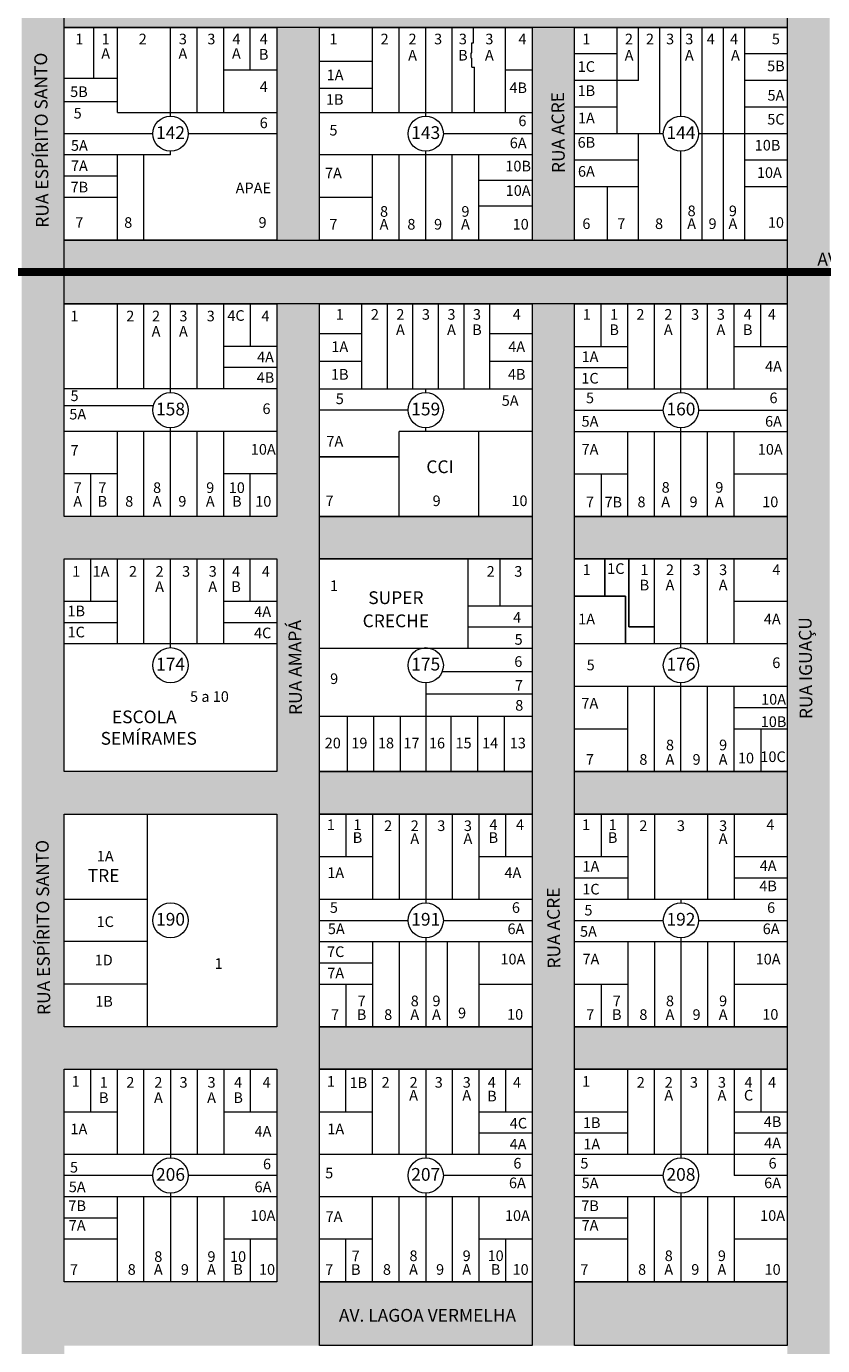
# Model space of a CAD drawing. Units: millimetres. Extents: x -5552 to 21035, y -19515 to -14753.
# Drawn here: x -1680 to -1306, y -18040 to -17420 of the extents above; entities that cross this region are included whole.
import ezdxf
from ezdxf.enums import TextEntityAlignment as Align
from ezdxf.lldxf.tags import DXFTag

# ---------------------------------------------------------------- set-up
doc = ezdxf.new("R2010")
doc.units = ezdxf.units.MM
doc.linetypes.add('CONTÍNUO', pattern=[0])
for name, color, linetype in [('001pena01cor007', 30, 'Continuous'), ('2', 2, 'Continuous'), ('3', 3, 'Continuous'), ('LOTES', 1, 'Continuous'), ('TEXTO LOTES', 2, 'CONTÍNUO'), ('TEXTO QUADRAS', 2, 'CONTÍNUO'), ('TEXTO RUAS', 2, 'Continuous'), ('VALOR_6', 106, 'Continuous')]:
    doc.layers.add(name, color=color, linetype=linetype)
doc.styles.get("Standard").update_dxf_attribs({"font": 'arial.ttf'})
tags = doc.linetypes.add('Tracejado', pattern=[25, 15, -10]).pattern_tags.tags
tags[6:7] = [DXFTag(74, 4), DXFTag(75, 0), DXFTag(340, '0'), DXFTag(46, 1.0), DXFTag(50, 0.0), DXFTag(44, 0.0), DXFTag(45, 0.0)]
tags[4:5] = [DXFTag(74, 4), DXFTag(75, 0), DXFTag(340, '0'), DXFTag(46, 1.0), DXFTag(50, 0.0), DXFTag(44, 0.0), DXFTag(45, 0.0)]

msp = doc.modelspace()

# ---------------------------------------------------------------- hatches: boundary and pattern name
at = {"layer": 'VALOR_6', "lineweight": 5}
h = msp.add_hatch(color=256, dxfattribs=at)
h.paths.add_polyline_path([(-1662.42, -17520.04), (-1662.42, -17390.04), (-1682.42, -17390.04), (-1682.42, -17550.04), (-1662.42, -17550.04)])
h.paths.add_polyline_path([(-1662.42, -17550.04), (-1682.42, -17550.04), (-1682.42, -17650.04), (-1662.42, -17650.04)])
h.paths.add_polyline_path([(-1542.42, -17550.04), (-1562.42, -17550.04), (-1562.42, -17650.04), (-1542.42, -17650.04)])
h.paths.add_polyline_path([(-1542.42, -17420.04), (-1562.42, -17420.04), (-1562.42, -17520.04), (-1542.42, -17520.04)])
h.paths.add_polyline_path([(-1422.42, -17420.04), (-1442.42, -17420.04), (-1442.42, -17520.04), (-1422.42, -17520.04)])
h.paths.add_polyline_path([(-1422.42, -17550.04), (-1442.42, -17550.04), (-1442.42, -17650.04), (-1422.42, -17650.04)])
h.paths.add_polyline_path([(-1302.42, -17390.04), (-1322.42, -17390.04), (-1322.42, -17650.04), (-1302.42, -17650.04)])
h = msp.add_hatch(color=256, dxfattribs=at)
h.dxf.hatch_style = 1
h.paths.add_polyline_path([(-1662.42, -17390.04), (-1322.42, -17390.04), (-1322.42, -17420.04), (-1662.42, -17420.04)])
h = msp.add_hatch(color=256, dxfattribs=at)
h.dxf.hatch_style = 1
h.paths.add_polyline_path([(-1662.42, -17520.04), (-1322.42, -17520.04), (-1322.42, -17550.04), (-1662.42, -17550.04)])
h = msp.add_hatch(color=256, dxfattribs=at)
h.paths.add_polyline_path([(-1422.42, -17650.04), (-1442.42, -17650.04), (-1442.42, -18040.04), (-1422.42, -18040.04)])
h.paths.add_polyline_path([(-1542.42, -17650.04), (-1562.42, -17650.04), (-1562.42, -18040.04), (-1542.42, -18040.04)])
h.paths.add_polyline_path([(-1662.42, -17650.04), (-1682.42, -17650.04), (-1682.42, -18040.04), (-1662.42, -18040.04)])
h = msp.add_hatch(color=256, dxfattribs=at)
h.paths.add_polyline_path([(-1562.42, -17770.04), (-1662.42, -17770.04), (-1662.42, -17790.04), (-1562.42, -17790.04)])
h.paths.add_polyline_path([(-1562.42, -17650.04), (-1662.42, -17650.04), (-1662.42, -17670.04), (-1562.42, -17670.04)])
h.paths.add_polyline_path([(-1562.42, -17890.04), (-1662.42, -17890.04), (-1662.42, -17910.04), (-1562.42, -17910.04)])
h.paths.add_polyline_path([(-1562.42, -18010.04), (-1662.42, -18010.04), (-1662.42, -18040.04), (-1562.42, -18040.04)])
h = msp.add_hatch(color=256, dxfattribs=at)
h.dxf.hatch_style = 1
h.paths.add_polyline_path([(-1542.42, -17650.04), (-1442.42, -17650.04), (-1442.42, -17670.04), (-1542.42, -17670.04)])
h = msp.add_hatch(color=256, dxfattribs=at)
h.dxf.hatch_style = 1
h.paths.add_polyline_path([(-1422.42, -17650.04), (-1322.42, -17650.04), (-1322.42, -17670.04), (-1422.42, -17670.04)])
h = msp.add_hatch(color=256, dxfattribs=at)
h.paths.add_polyline_path([(-1302.42, -17650.04), (-1322.42, -17650.04), (-1322.42, -18040.04), (-1302.42, -18040.04)])
h.paths.add_polyline_path([(-1302.13, -17764.16), (-1302.13, -17668.66), (-1321.69, -17668.66), (-1321.69, -17764.16)], flags=9)
h = msp.add_hatch(color=256, dxfattribs=at)
h.dxf.hatch_style = 1
h.paths.add_polyline_path([(-1542.42, -17770.04), (-1442.42, -17770.04), (-1442.42, -17790.04), (-1542.42, -17790.04)])
h = msp.add_hatch(color=256, dxfattribs=at)
h.dxf.hatch_style = 1
h.paths.add_polyline_path([(-1422.42, -17770.04), (-1322.42, -17770.04), (-1322.42, -17790.04), (-1422.42, -17790.04)])
h = msp.add_hatch(color=256, dxfattribs=at)
h.dxf.hatch_style = 1
h.paths.add_polyline_path([(-1542.42, -17890.04), (-1442.42, -17890.04), (-1442.42, -17910.04), (-1542.42, -17910.04)])
h = msp.add_hatch(color=256, dxfattribs=at)
h.dxf.hatch_style = 1
h.paths.add_polyline_path([(-1422.42, -17890.04), (-1322.42, -17890.04), (-1322.42, -17910.04), (-1422.42, -17910.04)])
h = msp.add_hatch(color=256, dxfattribs=at)
h.dxf.hatch_style = 1
h.paths.add_polyline_path([(-1542.42, -18010.04), (-1442.42, -18010.04), (-1442.42, -18040.04), (-1542.42, -18040.04)])
h = msp.add_hatch(color=256, dxfattribs=at)
h.dxf.hatch_style = 1
h.paths.add_polyline_path([(-1422.42, -18010.04), (-1322.42, -18010.04), (-1322.42, -18040.04), (-1422.42, -18040.04)])
h = msp.add_hatch(color=256, dxfattribs=at)
h.paths.add_polyline_path([(-1662.42, -18040.04), (-1682.42, -18040.04), (-1682.42, -18055.62), (-1662.42, -18075.62)])
h.paths.add_polyline_path([(-1640.42, -18140.04), (-1662.42, -18140.04), (-1662.42, -18160.04), (-1620.42, -18160.04)])
h = msp.add_hatch(color=256, dxfattribs=at)
h.paths.add_polyline_path([(-1302.42, -18040.04), (-1322.42, -18040.04), (-1322.42, -18280.04), (-1302.42, -18280.04)])
h.paths.add_polyline_path([(-1300.48, -18255.29), (-1300.48, -18159.79), (-1320.04, -18159.79), (-1320.04, -18255.29)], flags=9)

# ---------------------------------------------------------------- linework, layer by layer
at = {"layer": '001pena01cor007', "linetype": 'Tracejado', "lineweight": 5, "const_width": 3.8}
msp.add_lwpolyline([(-1797.42, -17535.04), (-390.78, -17535.04)], dxfattribs=at)
at = {"layer": '3', "lineweight": 5}
for p, q in [((-1662.42, -17520.04), (-1662.42, -17420.04)), ((-1662.42, -17420.04), (-1562.42, -17420.04)), ((-1562.42, -17420.04), (-1562.42, -17520.04)), ((-1542.42, -17520.04), (-1542.42, -17420.04)), ((-1542.42, -17420.04), (-1442.42, -17420.04)), ((-1442.42, -17420.04), (-1442.42, -17520.04)), ((-1422.42, -17420.04), (-1322.42, -17420.04)), ((-1422.42, -17520.04), (-1422.42, -17420.04)), ((-1322.42, -17420.04), (-1322.42, -17520.04)), ((-1562.42, -17520.04), (-1662.42, -17520.04)), ((-1442.42, -17520.04), (-1542.42, -17520.04)), ((-1322.42, -17520.04), (-1422.42, -17520.04)), ((-1662.42, -17550.04), (-1562.42, -17550.04)), ((-1662.42, -17650.04), (-1662.42, -17550.04)), ((-1562.42, -17550.04), (-1562.42, -17650.04)), ((-1542.42, -17650.04), (-1542.42, -17550.04)), ((-1542.42, -17550.04), (-1442.42, -17550.04)), ((-1442.42, -17550.04), (-1442.42, -17650.04)), ((-1422.42, -17550.04), (-1322.42, -17550.04)), ((-1422.42, -17650.04), (-1422.42, -17550.04)), ((-1322.42, -17550.04), (-1322.42, -17650.04)), ((-1562.42, -17650.04), (-1662.42, -17650.04)), ((-1442.42, -17650.04), (-1542.42, -17650.04)), ((-1322.42, -17650.04), (-1422.42, -17650.04)), ((-1662.42, -17670.04), (-1562.42, -17670.04)), ((-1662.42, -17770.04), (-1662.42, -17670.04)), ((-1562.42, -17670.04), (-1562.42, -17770.04)), ((-1542.42, -17770.04), (-1542.42, -17670.04)), ((-1542.42, -17670.04), (-1442.42, -17670.04)), ((-1442.42, -17670.04), (-1442.42, -17770.04)), ((-1422.42, -17670.04), (-1322.42, -17670.04)), ((-1422.42, -17770.04), (-1422.42, -17670.04)), ((-1322.42, -17670.04), (-1322.42, -17770.04)), ((-1562.42, -17770.04), (-1662.42, -17770.04)), ((-1442.42, -17770.04), (-1542.42, -17770.04)), ((-1322.42, -17770.04), (-1422.42, -17770.04)), ((-1662.42, -17890.04), (-1662.42, -17790.04)), ((-1662.42, -17790.04), (-1562.42, -17790.04)), ((-1562.42, -17790.04), (-1562.42, -17890.04)), ((-1542.42, -17890.04), (-1542.42, -17790.04)), ((-1542.42, -17790.04), (-1442.42, -17790.04)), ((-1442.42, -17790.04), (-1442.42, -17890.04)), ((-1422.42, -17790.04), (-1322.42, -17790.04)), ((-1422.42, -17890.04), (-1422.42, -17790.04)), ((-1322.42, -17790.04), (-1322.42, -17890.04)), ((-1562.42, -17890.04), (-1662.42, -17890.04)), ((-1442.42, -17890.04), (-1542.42, -17890.04)), ((-1322.42, -17890.04), (-1422.42, -17890.04)), ((-1662.42, -17910.04), (-1562.42, -17910.04)), ((-1662.42, -18010.04), (-1662.42, -17910.04)), ((-1562.42, -17910.04), (-1562.42, -18010.04)), ((-1542.42, -18010.04), (-1542.42, -17910.04)), ((-1542.42, -17910.04), (-1442.42, -17910.04)), ((-1442.42, -17910.04), (-1442.42, -18010.04)), ((-1422.42, -17910.04), (-1322.42, -17910.04)), ((-1422.42, -18010.04), (-1422.42, -17910.04)), ((-1322.42, -17910.04), (-1322.42, -18010.04)), ((-1562.42, -18010.04), (-1662.42, -18010.04)), ((-1442.42, -18010.04), (-1542.42, -18010.04)), ((-1322.42, -18010.04), (-1422.42, -18010.04))]:
    msp.add_line(p, q, dxfattribs=at)
at = {"layer": 'LOTES', "lineweight": 5}
for p, q in [((-1648.42, -17444.04), (-1648.42, -17420.04)), ((-1637.42, -17460.04), (-1637.42, -17420.04)), ((-1612.42, -17461.77), (-1612.42, -17420.04)), ((-1599.92, -17460.04), (-1599.92, -17420.04)), ((-1587.42, -17460.04), (-1587.42, -17420.04)), ((-1574.92, -17440.04), (-1574.92, -17420.04)), ((-1517.42, -17460.04), (-1517.42, -17420.04)), ((-1504.92, -17460.04), (-1504.92, -17420.04)), ((-1492.42, -17461.77), (-1492.42, -17420.04)), ((-1479.92, -17460.04), (-1479.92, -17420.04)), ((-1469.92, -17427.34), (-1469.92, -17420.04)), ((-1454.92, -17460.04), (-1454.92, -17420.04)), ((-1402.42, -17470.04), (-1402.42, -17420.04)), ((-1392.42, -17445.04), (-1392.42, -17420.04)), ((-1382.42, -17470.04), (-1382.42, -17420.04)), ((-1372.42, -17461.77), (-1372.42, -17420.04)), ((-1362.42, -17520.04), (-1362.42, -17420.04)), ((-1352.42, -17520.04), (-1352.42, -17420.04)), ((-1342.42, -17520.04), (-1342.42, -17420.04)), ((-1470.72, -17431.94), (-1470.72, -17427.34)), ((-1470.72, -17427.34), (-1469.92, -17427.34)), ((-1471.12, -17431.94), (-1470.72, -17431.94)), ((-1471.12, -17434.44), (-1471.12, -17431.94)), ((-1471.12, -17434.44), (-1470.72, -17434.44)), ((-1470.72, -17438.74), (-1470.72, -17434.44)), ((-1402.42, -17432.54), (-1422.42, -17432.54)), ((-1322.42, -17432.54), (-1342.42, -17432.54)), ((-1587.42, -17440.04), (-1562.42, -17440.04)), ((-1542.42, -17435.99), (-1517.42, -17435.99)), ((-1470.72, -17438.74), (-1469.45, -17438.74)), ((-1469.45, -17460.04), (-1469.45, -17438.74)), ((-1454.92, -17440.04), (-1442.42, -17440.04)), ((-1637.42, -17444.04), (-1662.42, -17444.04)), ((-1392.42, -17445.04), (-1422.42, -17445.04)), ((-1322.42, -17445.04), (-1342.42, -17445.04)), ((-1542.42, -17448.64), (-1517.42, -17448.64)), ((-1637.42, -17455.04), (-1662.42, -17455.04)), ((-1637.42, -17460.04), (-1562.42, -17460.04)), ((-1542.42, -17460.04), (-1442.42, -17460.04)), ((-1402.42, -17457.54), (-1422.42, -17457.54)), ((-1322.42, -17457.54), (-1342.42, -17457.54)), ((-1620.7, -17470.04), (-1662.42, -17470.04)), ((-1562.42, -17470.04), (-1604.15, -17470.04)), ((-1442.42, -17470.04), (-1484.15, -17470.04)), ((-1380.7, -17470.04), (-1422.42, -17470.04)), ((-1392.42, -17520.04), (-1392.42, -17470.04)), ((-1322.42, -17470.04), (-1364.15, -17470.04)), ((-1612.42, -17480.04), (-1612.42, -17478.32)), ((-1492.42, -17520.04), (-1492.42, -17478.32)), ((-1372.42, -17520.04), (-1372.42, -17478.32)), ((-1612.42, -17480.04), (-1662.42, -17480.04)), ((-1637.42, -17520.04), (-1637.42, -17480.04)), ((-1624.92, -17520.04), (-1624.92, -17480.04)), ((-1442.42, -17480.04), (-1542.42, -17480.04)), ((-1517.42, -17520.04), (-1517.42, -17480.04)), ((-1504.92, -17520.04), (-1504.92, -17480.04)), ((-1479.92, -17520.04), (-1479.92, -17480.04)), ((-1467.42, -17520.04), (-1467.42, -17480.04)), ((-1392.42, -17482.54), (-1422.42, -17482.54)), ((-1322.42, -17482.54), (-1342.42, -17482.54)), ((-1637.42, -17490.04), (-1662.42, -17490.04)), ((-1442.42, -17492.04), (-1467.42, -17492.04)), ((-1392.42, -17495.04), (-1422.42, -17495.04)), ((-1406.92, -17520.04), (-1406.92, -17495.04)), ((-1322.42, -17495.04), (-1342.42, -17495.04)), ((-1637.42, -17500.04), (-1662.42, -17500.04)), ((-1517.42, -17500.04), (-1542.42, -17500.04)), ((-1442.42, -17504.04), (-1467.42, -17504.04)), ((-1637.42, -17590.04), (-1637.42, -17550.04)), ((-1624.92, -17590.04), (-1624.92, -17550.04)), ((-1612.42, -17591.77), (-1612.42, -17550.04)), ((-1599.92, -17590.04), (-1599.92, -17550.04)), ((-1587.42, -17590.04), (-1587.42, -17550.04)), ((-1574.92, -17550.04), (-1574.92, -17570.04)), ((-1522.42, -17590.04), (-1522.42, -17550.04)), ((-1510.42, -17590.04), (-1510.42, -17550.04)), ((-1498.42, -17590.04), (-1498.42, -17550.04)), ((-1486.42, -17590.04), (-1486.42, -17550.04)), ((-1474.42, -17590.04), (-1474.42, -17550.04)), ((-1462.42, -17550.04), (-1462.42, -17590.04)), ((-1409.92, -17570.04), (-1409.92, -17550.04)), ((-1397.42, -17590.04), (-1397.42, -17550.04)), ((-1384.92, -17590.04), (-1384.92, -17550.04)), ((-1372.42, -17591.77), (-1372.42, -17550.04)), ((-1359.92, -17590.04), (-1359.92, -17550.04)), ((-1347.42, -17590.04), (-1347.42, -17550.04)), ((-1334.92, -17570.04), (-1334.92, -17550.04)), ((-1542.42, -17564.04), (-1522.42, -17564.04)), ((-1462.42, -17564.04), (-1442.42, -17564.04)), ((-1562.42, -17570.04), (-1587.42, -17570.04)), ((-1422.42, -17570.04), (-1397.42, -17570.04)), ((-1347.42, -17570.04), (-1322.42, -17570.04)), ((-1542.42, -17577.04), (-1522.42, -17577.04)), ((-1462.42, -17577.04), (-1442.42, -17577.04)), ((-1562.42, -17580.04), (-1587.42, -17580.04)), ((-1422.42, -17580.04), (-1397.42, -17580.04)), ((-1562.42, -17590.04), (-1662.42, -17590.04)), ((-1542.42, -17590.04), (-1442.42, -17590.04)), ((-1492.42, -17591.77), (-1492.42, -17590.04)), ((-1422.42, -17590.04), (-1322.42, -17590.04)), ((-1620.45, -17598.04), (-1662.42, -17598.04)), ((-1500.7, -17600.04), (-1542.42, -17600.04)), ((-1422.42, -17600.04), (-1380.7, -17600.04)), ((-1364.15, -17600.04), (-1322.42, -17600.04)), ((-1612.42, -17650.04), (-1612.42, -17608.32)), ((-1492.42, -17610.04), (-1492.42, -17608.32)), ((-1372.42, -17650.04), (-1372.42, -17608.32)), ((-1562.42, -17610.04), (-1662.42, -17610.04)), ((-1637.42, -17650.04), (-1637.42, -17610.04)), ((-1624.92, -17650.04), (-1624.92, -17610.04)), ((-1599.92, -17650.04), (-1599.92, -17610.04)), ((-1587.42, -17650.04), (-1587.42, -17610.04)), ((-1504.92, -17650.04), (-1504.92, -17610.04)), ((-1442.42, -17610.04), (-1504.92, -17610.04)), ((-1467.42, -17650.04), (-1467.42, -17610.04)), ((-1422.42, -17610.04), (-1322.42, -17610.04)), ((-1397.42, -17650.04), (-1397.42, -17610.04)), ((-1384.92, -17650.04), (-1384.92, -17610.04)), ((-1359.92, -17650.04), (-1359.92, -17610.04)), ((-1347.42, -17650.04), (-1347.42, -17610.04)), ((-1637.42, -17630.04), (-1662.42, -17630.04)), ((-1649.92, -17650.04), (-1649.92, -17630.04)), ((-1562.42, -17630.04), (-1587.42, -17630.04)), ((-1574.92, -17650.04), (-1574.92, -17630.04)), ((-1422.42, -17630.04), (-1397.42, -17630.04)), ((-1409.92, -17630.04), (-1409.92, -17650.04)), ((-1347.42, -17630.04), (-1322.42, -17630.04)), ((-1649.92, -17690.04), (-1649.92, -17670.04)), ((-1637.42, -17710.04), (-1637.42, -17670.04)), ((-1624.92, -17710.04), (-1624.92, -17670.04)), ((-1612.42, -17711.77), (-1612.42, -17670.04)), ((-1599.92, -17710.04), (-1599.92, -17670.04)), ((-1587.42, -17710.04), (-1587.42, -17670.04)), ((-1574.92, -17690.04), (-1574.92, -17670.04)), ((-1472.42, -17712.04), (-1472.42, -17670.04)), ((-1457.42, -17692.04), (-1457.42, -17670.04)), ((-1396.92, -17702.04), (-1396.92, -17670.04)), ((-1384.92, -17710.04), (-1384.92, -17670.04)), ((-1372.42, -17711.77), (-1372.42, -17670.04)), ((-1359.92, -17710.04), (-1359.92, -17670.04)), ((-1347.42, -17710.04), (-1347.42, -17670.04)), ((-1637.42, -17690.04), (-1662.42, -17690.04)), ((-1562.42, -17690.04), (-1587.42, -17690.04)), ((-1322.42, -17690.04), (-1347.42, -17690.04)), ((-1472.42, -17692.04), (-1442.42, -17692.04)), ((-1637.42, -17700.04), (-1662.42, -17700.04)), ((-1562.42, -17700.04), (-1587.42, -17700.04)), ((-1472.42, -17702.04), (-1442.42, -17702.04)), ((-1384.92, -17702.04), (-1396.92, -17702.04)), ((-1562.42, -17710.04), (-1662.42, -17710.04)), ((-1542.42, -17712.04), (-1442.42, -17712.04)), ((-1322.42, -17710.04), (-1422.42, -17710.04)), ((-1484.71, -17723.04), (-1442.42, -17723.04)), ((-1492.42, -17728.32), (-1492.42, -17770.04)), ((-1492.42, -17733.54), (-1442.42, -17733.54)), ((-1322.42, -17730.04), (-1422.42, -17730.04)), ((-1397.42, -17770.04), (-1397.42, -17730.04)), ((-1384.92, -17770.04), (-1384.92, -17730.04)), ((-1372.42, -17770.04), (-1372.42, -17728.32)), ((-1359.92, -17770.04), (-1359.92, -17730.04)), ((-1347.42, -17770.04), (-1347.42, -17730.04)), ((-1542.42, -17744.04), (-1442.42, -17744.04)), ((-1529.42, -17744.04), (-1529.42, -17770.04)), ((-1516.92, -17744.04), (-1516.92, -17770.04)), ((-1504.42, -17744.04), (-1504.42, -17770.04)), ((-1480.42, -17770.04), (-1480.42, -17744.04)), ((-1467.92, -17770.04), (-1467.92, -17744.04)), ((-1455.42, -17770.04), (-1455.42, -17744.04)), ((-1322.42, -17740.04), (-1347.42, -17740.04)), ((-1397.42, -17750.04), (-1422.42, -17750.04)), ((-1322.42, -17750.04), (-1347.42, -17750.04)), ((-1334.92, -17750.04), (-1334.92, -17770.04)), ((-1623.42, -17790.04), (-1623.42, -17890.04)), ((-1529.92, -17790.04), (-1529.92, -17810.04)), ((-1517.42, -17790.04), (-1517.42, -17830.04)), ((-1504.92, -17790.04), (-1504.92, -17830.04)), ((-1492.42, -17790.04), (-1492.42, -17831.77)), ((-1479.92, -17790.04), (-1479.92, -17830.04)), ((-1467.42, -17790.04), (-1467.42, -17830.04)), ((-1454.92, -17790.04), (-1454.92, -17810.04)), ((-1409.92, -17790.04), (-1409.92, -17810.04)), ((-1397.42, -17790.04), (-1397.42, -17830.04)), ((-1384.92, -17790.04), (-1384.92, -17830.04)), ((-1359.92, -17790.04), (-1359.92, -17830.04)), ((-1347.42, -17790.04), (-1347.42, -17830.04)), ((-1542.42, -17810.04), (-1517.42, -17810.04)), ((-1467.42, -17810.04), (-1442.42, -17810.04)), ((-1422.42, -17810.04), (-1397.42, -17810.04)), ((-1347.42, -17810.04), (-1322.42, -17810.04)), ((-1422.42, -17820.04), (-1397.42, -17820.04)), ((-1347.42, -17820.04), (-1322.42, -17820.04)), ((-1662.42, -17830.04), (-1623.42, -17830.04)), ((-1542.42, -17830.04), (-1442.42, -17830.04)), ((-1422.42, -17830.04), (-1322.42, -17830.04)), ((-1372.42, -17830.04), (-1372.42, -17831.77)), ((-1542.42, -17840.04), (-1500.7, -17840.04)), ((-1484.15, -17840.04), (-1442.42, -17840.04)), ((-1422.42, -17840.04), (-1380.7, -17840.04)), ((-1364.15, -17840.04), (-1322.42, -17840.04)), ((-1623.42, -17850.04), (-1662.42, -17850.04)), ((-1542.42, -17850.04), (-1442.42, -17850.04)), ((-1517.42, -17850.04), (-1517.42, -17890.04)), ((-1504.92, -17850.04), (-1504.92, -17890.04)), ((-1492.42, -17848.32), (-1492.42, -17890.04)), ((-1482.42, -17850.04), (-1482.42, -17890.04)), ((-1467.42, -17850.04), (-1467.42, -17890.04)), ((-1422.42, -17850.04), (-1322.42, -17850.04)), ((-1397.42, -17850.04), (-1397.42, -17890.04)), ((-1384.92, -17850.04), (-1384.92, -17890.04)), ((-1372.42, -17848.32), (-1372.42, -17890.04)), ((-1359.92, -17850.04), (-1359.92, -17890.04)), ((-1347.42, -17850.04), (-1347.42, -17890.04)), ((-1542.42, -17860.04), (-1517.42, -17860.04)), ((-1623.42, -17870.04), (-1662.42, -17870.04)), ((-1542.42, -17870.04), (-1517.42, -17870.04)), ((-1529.92, -17870.04), (-1529.92, -17890.04)), ((-1467.42, -17870.04), (-1442.42, -17870.04)), ((-1422.42, -17870.04), (-1397.42, -17870.04)), ((-1409.92, -17870.04), (-1409.92, -17890.04)), ((-1347.42, -17870.04), (-1322.42, -17870.04)), ((-1649.92, -17930.04), (-1649.92, -17910.04)), ((-1637.42, -17950.04), (-1637.42, -17910.04)), ((-1624.92, -17950.04), (-1624.92, -17910.04)), ((-1612.42, -17910.04), (-1612.42, -17951.77)), ((-1599.92, -17910.04), (-1599.92, -17950.04)), ((-1587.42, -17910.04), (-1587.42, -17950.04)), ((-1574.92, -17910.04), (-1574.92, -17930.04)), ((-1529.92, -17930.04), (-1529.92, -17910.04)), ((-1517.42, -17950.04), (-1517.42, -17910.04)), ((-1504.92, -17950.04), (-1504.92, -17910.04)), ((-1492.42, -17910.04), (-1492.42, -17951.77)), ((-1479.92, -17910.04), (-1479.92, -17950.04)), ((-1467.42, -17910.04), (-1467.42, -17950.04)), ((-1454.92, -17910.04), (-1454.92, -17930.04)), ((-1397.42, -17950.04), (-1397.42, -17910.04)), ((-1384.92, -17950.04), (-1384.92, -17910.04)), ((-1372.42, -17910.04), (-1372.42, -17951.77)), ((-1359.92, -17910.04), (-1359.92, -17950.04)), ((-1347.42, -17910.04), (-1347.42, -17960.04)), ((-1334.92, -17910.04), (-1334.92, -17930.04)), ((-1662.42, -17930.04), (-1637.42, -17930.04)), ((-1587.42, -17930.04), (-1562.42, -17930.04)), ((-1542.42, -17930.04), (-1517.42, -17930.04)), ((-1467.42, -17930.04), (-1442.42, -17930.04)), ((-1422.42, -17930.04), (-1397.42, -17930.04)), ((-1347.42, -17930.04), (-1322.42, -17930.04)), ((-1467.42, -17940.04), (-1442.42, -17940.04)), ((-1422.42, -17940.04), (-1397.42, -17940.04)), ((-1347.42, -17940.04), (-1322.42, -17940.04)), ((-1662.42, -17950.04), (-1562.42, -17950.04)), ((-1542.42, -17950.04), (-1442.42, -17950.04)), ((-1422.42, -17950.04), (-1322.42, -17950.04)), ((-1620.7, -17960.04), (-1662.42, -17960.04)), ((-1562.42, -17960.04), (-1604.15, -17960.04)), ((-1442.42, -17960.04), (-1484.15, -17960.04)), ((-1380.7, -17960.04), (-1422.42, -17960.04)), ((-1322.42, -17960.04), (-1347.42, -17960.04)), ((-1612.42, -17968.32), (-1612.42, -18010.04)), ((-1492.42, -17968.32), (-1492.42, -18010.04)), ((-1372.42, -17968.32), (-1372.42, -18010.04)), ((-1562.42, -17970.04), (-1662.42, -17970.04)), ((-1637.42, -18010.04), (-1637.42, -17970.04)), ((-1624.92, -18010.04), (-1624.92, -17970.04)), ((-1599.92, -17970.04), (-1599.92, -18010.04)), ((-1587.42, -17970.04), (-1587.42, -18010.04)), ((-1442.42, -17970.04), (-1542.42, -17970.04)), ((-1517.42, -18010.04), (-1517.42, -17970.04)), ((-1504.92, -18010.04), (-1504.92, -17970.04)), ((-1479.92, -17970.04), (-1479.92, -18010.04)), ((-1467.42, -17970.04), (-1467.42, -18010.04)), ((-1322.42, -17970.04), (-1422.42, -17970.04)), ((-1397.42, -18010.04), (-1397.42, -17970.04)), ((-1384.92, -18010.04), (-1384.92, -17970.04)), ((-1359.92, -17970.04), (-1359.92, -18010.04)), ((-1347.42, -17970.04), (-1347.42, -18010.04)), ((-1637.42, -17980.04), (-1662.42, -17980.04)), ((-1397.42, -17980.04), (-1422.42, -17980.04)), ((-1637.42, -17990.04), (-1662.42, -17990.04)), ((-1562.42, -17990.04), (-1587.42, -17990.04)), ((-1574.92, -17990.04), (-1574.92, -18010.04)), ((-1517.42, -17990.04), (-1542.42, -17990.04)), ((-1529.92, -18010.04), (-1529.92, -17990.04)), ((-1442.42, -17990.04), (-1467.42, -17990.04)), ((-1454.92, -17990.04), (-1454.92, -18010.04)), ((-1397.42, -17990.04), (-1422.42, -17990.04)), ((-1322.42, -17990.04), (-1347.42, -17990.04))]:
    msp.add_line(p, q, dxfattribs=at)
at = {"layer": 'LOTES'}
for p, q in [((-1504.92, -17622.04), (-1542.42, -17622.04)), ((-1408.27, -17687.54), (-1408.27, -17670.04)), ((-1396.92, -17702.04), (-1396.92, -17670.04)), ((-1398.42, -17687.54), (-1422.42, -17687.54)), ((-1398.42, -17710.04), (-1398.42, -17687.54)), ((-1384.92, -17702.04), (-1396.92, -17702.04))]:
    msp.add_line(p, q, dxfattribs=at)
at = {"layer": 'TEXTO QUADRAS', "lineweight": 5}
for centre in [(-1612.42, -17470.04), (-1492.42, -17470.04), (-1372.42, -17470.04), (-1612.42, -17600.04), (-1492.42, -17600.04), (-1372.42, -17600.04), (-1612.42, -17720.04), (-1492.42, -17720.04), (-1372.42, -17720.04), (-1612.42, -17840.04), (-1492.42, -17840.04), (-1372.42, -17840.04), (-1612.42, -17960.04), (-1492.42, -17960.04), (-1372.42, -17960.04)]:
    msp.add_circle(centre, 8.28, dxfattribs=at)
at = {"layer": 'VALOR_6', "lineweight": 5}
for points in [[(-1662.42, -17390.04), (-1322.42, -17390.04), (-1322.42, -17420.04), (-1662.42, -17420.04)], [(-1662.42, -17520.04), (-1322.42, -17520.04), (-1322.42, -17550.04), (-1662.42, -17550.04)], [(-1542.42, -17650.04), (-1442.42, -17650.04), (-1442.42, -17670.04), (-1542.42, -17670.04)], [(-1422.42, -17650.04), (-1322.42, -17650.04), (-1322.42, -17670.04), (-1422.42, -17670.04)], [(-1542.42, -17770.04), (-1442.42, -17770.04), (-1442.42, -17790.04), (-1542.42, -17790.04)], [(-1422.42, -17770.04), (-1322.42, -17770.04), (-1322.42, -17790.04), (-1422.42, -17790.04)], [(-1542.42, -17890.04), (-1442.42, -17890.04), (-1442.42, -17910.04), (-1542.42, -17910.04)], [(-1422.42, -17890.04), (-1322.42, -17890.04), (-1322.42, -17910.04), (-1422.42, -17910.04)], [(-1542.42, -18010.04), (-1442.42, -18010.04), (-1442.42, -18040.04), (-1542.42, -18040.04)], [(-1422.42, -18010.04), (-1322.42, -18010.04), (-1322.42, -18040.04), (-1422.42, -18040.04)]]:
    msp.add_lwpolyline(points, close=True, dxfattribs=at)

# ---------------------------------------------------------------- texts
at = {"layer": '2', "lineweight": 5}
for s, p in [('1A', (-1535.05, -17444.89)), ('1B', (-1535.22, -17456.44))]:
    msp.add_text(s, height=5, dxfattribs=at).set_placement(p, align=Align.CENTER)
at = {"layer": 'TEXTO LOTES', "lineweight": 5}
for s, p in [('1', (-1655.28, -17427.99)), ('1', (-1642.91, -17427.99)), ('2', (-1625.48, -17427.99)), ('3', (-1606.62, -17427.99)), ('3', (-1593.22, -17427.99)), ('4', (-1581.46, -17427.99)), ('4', (-1568.61, -17427.99)), ('1', (-1535.81, -17427.99)), ('2', (-1511.75, -17427.99)), ('2', (-1498.63, -17427.99)), ('3', (-1486.6, -17427.99)), ('3', (-1474.94, -17427.99)), ('3', (-1462.5, -17427.99)), ('4', (-1446.95, -17427.99)), ('1', (-1416.88, -17427.99)), ('2', (-1396.86, -17427.99)), ('2', (-1386.98, -17427.99)), ('3', (-1377.51, -17427.99)), ('3', (-1368.49, -17427.99)), ('4', (-1358.38, -17427.99)), ('4', (-1347.44, -17427.99)), ('5', (-1327.76, -17427.99)), ('A', (-1642.91, -17434.81)), ('A', (-1606.62, -17434.81)), ('A', (-1581.46, -17434.81)), ('B', (-1568.61, -17435.21)), ('A', (-1498.63, -17435.62)), ('B', (-1474.94, -17435.62)), ('A', (-1462.5, -17435.62)), ('A', (-1396.81, -17435.62)), ('A', (-1368.49, -17435.62)), ('A', (-1346.8, -17435.62)), ('5B', (-1327.76, -17440.65)), ('1C', (-1416.88, -17440.95)), ('5B', (-1655.48, -17452.78)), ('4', (-1568.61, -17450.39)), ('4B', (-1448.96, -17450.93)), ('1B', (-1416.88, -17452.3)), ('5A', (-1327.76, -17454.48)), ('5', (-1656.08, -17462.88)), ('1A', (-1416.88, -17465.14)), ('6', (-1568.61, -17467.42)), ('5', (-1535.81, -17470.87)), ('6', (-1446.95, -17466.47)), ('5C', (-1327.76, -17465.73)), ('6A', (-1448.96, -17476.85)), ('6B', (-1416.88, -17476.61)), ('10B', (-1331.7, -17477.95)), ('5A', (-1655.28, -17478.07)), ('7A', (-1655.28, -17487.63)), ('10B', (-1448.96, -17487.77)), ('6A', (-1416.88, -17490.26)), ('7A', (-1535.81, -17491.08)), ('10A', (-1330.84, -17490.83)), ('7B', (-1655.28, -17497.63)), ('10A', (-1448.96, -17499.28)), ('8', (-1367.4, -17508.83)), ('9', (-1347.99, -17508.83)), ('7', (-1655.28, -17514.3)), ('8', (-1632.31, -17514.3)), ('9', (-1569.15, -17514.3)), ('7', (-1535.81, -17515.12)), ('A', (-1512.02, -17515.12)), ('8', (-1512.02, -17509.1)), ('8', (-1499.17, -17515.12)), ('9', (-1486.6, -17515.12)), ('A', (-1473.75, -17515.12)), ('9', (-1473.75, -17509.1)), ('10', (-1447.77, -17515.12)), ('6', (-1416.88, -17514.85)), ('7', (-1400.48, -17514.85)), ('8', (-1382.71, -17514.85)), ('A', (-1367.4, -17514.85)), ('9', (-1357.56, -17514.85)), ('A', (-1347.99, -17514.85)), ('10', (-1327.76, -17514.3)), ('1', (-1657.56, -17558.28)), ('2', (-1631.34, -17558.28)), ('2', (-1619.23, -17558.28)), ('3', (-1606.37, -17558.28)), ('3', (-1593.51, -17558.28)), ('4C', (-1581.62, -17558.05)), ('4', (-1567.79, -17558.28)), ('1', (-1532.84, -17557.53)), ('2', (-1516.33, -17557.53)), ('2', (-1504.33, -17557.53)), ('3', (-1492.33, -17557.53)), ('3', (-1480.33, -17557.53)), ('3', (-1468.33, -17557.53)), ('4', (-1449.64, -17557.53)), ('1', (-1416.69, -17557.53)), ('1', (-1403.83, -17557.53)), ('2', (-1391.47, -17557.53)), ('2', (-1378.36, -17557.53)), ('3', (-1365.75, -17557.53)), ('3', (-1353.63, -17557.53)), ('4', (-1341.02, -17557.53)), ('4', (-1329.64, -17557.53)), ('A', (-1504.33, -17564.72)), ('A', (-1480.33, -17564.72)), ('B', (-1468.33, -17564.72)), ('B', (-1403.83, -17564.72)), ('A', (-1378.36, -17564.72)), ('A', (-1353.63, -17564.72)), ('B', (-1341.02, -17564.72)), ('A', (-1619.23, -17565.48)), ('A', (-1606.37, -17565.48)), ('1A', (-1532.84, -17572.72)), ('4A', (-1449.64, -17572.72)), ('4A', (-1567.79, -17577.56)), ('1A', (-1415.18, -17577.42)), ('4A', (-1328.9, -17581.95)), ('4B', (-1567.79, -17587.2)), ('1B', (-1532.84, -17585.72)), ('4B', (-1449.64, -17585.72)), ('1C', (-1415.18, -17587.55)), ('5', (-1657.56, -17595.79)), ('6', (-1567.29, -17601.88)), ('5', (-1532.84, -17597.21)), ('5A', (-1452.72, -17598.02)), ('5', (-1415.18, -17596.78)), ('6', (-1328.9, -17596.78)), ('5A', (-1656.04, -17604.44)), ('5A', (-1415.18, -17607.81)), ('6A', (-1328.9, -17607.81)), ('7', (-1657.56, -17621.48)), ('10A', (-1568.81, -17620.99)), ('7A', (-1415.18, -17620.99)), ('10A', (-1330.42, -17620.99)), ('7', (-1656.04, -17639.01)), ('7', (-1644.45, -17639.01)), ('8', (-1618.73, -17639.01)), ('9', (-1593.75, -17639.01)), ('10', (-1581.25, -17639.01)), ('8', (-1379.6, -17638.88)), ('9', (-1354.37, -17638.88)), ('A', (-1656.04, -17645.45)), ('B', (-1644.45, -17645.45)), ('8', (-1631.84, -17645.45)), ('A', (-1618.73, -17645.45)), ('9', (-1606.86, -17645.45)), ('A', (-1593.75, -17645.45)), ('B', (-1581.25, -17645.45)), ('10', (-1568.81, -17645.45)), ('7', (-1537.62, -17645.2)), ('9', (-1487.29, -17645.2)), ('10', (-1448.35, -17645.2)), ('7', (-1415.18, -17645.7)), ('7B', (-1404.23, -17645.82)), ('8', (-1390.97, -17645.7)), ('A', (-1379.6, -17645.7)), ('9', (-1366.49, -17645.7)), ('A', (-1354.37, -17645.7)), ('10', (-1330.42, -17645.7)), ('1', (-1656.77, -17678.39)), ('1A', (-1645.12, -17678.39)), ('2', (-1630.08, -17678.39)), ('2', (-1617.58, -17678.39)), ('3', (-1605.08, -17678.39)), ('3', (-1592.58, -17678.39)), ('4', (-1581.6, -17678.39)), ('4', (-1567.58, -17678.39)), ('2', (-1461.87, -17678.4)), ('3', (-1448.87, -17678.4)), ('1', (-1416.77, -17677.63)), ('1', (-1389.58, -17677.63)), ('2', (-1377.58, -17677.63)), ('3', (-1365.08, -17677.63)), ('3', (-1352.58, -17677.63)), ('4', (-1327.58, -17677.63)), ('A', (-1617.58, -17685.58)), ('A', (-1592.58, -17685.58)), ('B', (-1581.6, -17685.58)), ('1', (-1535.54, -17685.14)), ('B', (-1389.58, -17684.83)), ('A', (-1377.58, -17684.83)), ('A', (-1352.58, -17684.83)), ('1B', (-1656.77, -17697.01)), ('4A', (-1569.1, -17697.3)), ('4', (-1449.4, -17699.98)), ('1A', (-1416.77, -17700.8)), ('4A', (-1329.48, -17700.81)), ('1C', (-1656.77, -17706.92)), ('4C', (-1569.1, -17707.35)), ('5', (-1448.74, -17710.39)), ('6', (-1448.88, -17720.78)), ('5', (-1414.86, -17722.41)), ('6', (-1327.58, -17721.36)), ('9', (-1535.47, -17728.87)), ('7', (-1448.59, -17732.01)), ('5 a 10', (-1594.12, -17737.26)), ('10A', (-1328.86, -17738.56)), ('8', (-1448.45, -17741.4)), ('7A', (-1415.25, -17740.41)), ('10B', (-1328.86, -17749.08)), ('20', (-1536.13, -17759.14)), ('19', (-1523.63, -17759.14)), ('18', (-1511.13, -17759.14)), ('17', (-1499.13, -17759.14)), ('16', (-1487.13, -17759.14)), ('15', (-1474.63, -17759.14)), ('14', (-1462.13, -17759.14)), ('13', (-1449.13, -17759.14)), ('8', (-1377.58, -17760.03)), ('9', (-1352.58, -17760.03)), ('7', (-1415.25, -17766.85)), ('8', (-1390.08, -17766.85)), ('A', (-1377.58, -17766.85)), ('9', (-1365.08, -17766.85)), ('A', (-1352.58, -17766.85)), ('10', (-1341.84, -17766.2)), ('10C', (-1329.1, -17765.55)), ('1', (-1537.02, -17797.55)), ('1', (-1524.52, -17797.55)), ('2', (-1510.08, -17798.01)), ('2', (-1497.58, -17798.01)), ('3', (-1485.08, -17798.01)), ('3', (-1472.58, -17798.01)), ('4', (-1460.62, -17797.55)), ('4', (-1448.12, -17797.55)), ('1', (-1417.02, -17797.55)), ('1', (-1404.52, -17797.55)), ('2', (-1390.08, -17798.01)), ('3', (-1372.41, -17798.01)), ('3', (-1352.58, -17798.01)), ('4', (-1330.39, -17797.55)), ('B', (-1524.52, -17803.61)), ('A', (-1497.58, -17804.07)), ('A', (-1472.58, -17804.07)), ('B', (-1460.62, -17803.61)), ('B', (-1404.52, -17803.61)), ('A', (-1352.58, -17804.07)), ('1A', (-1643.12, -17812.33)), ('1A', (-1414.75, -17817.11)), ('4A', (-1331.44, -17816.84)), ('1A', (-1534.75, -17820.14)), ('4A', (-1451.44, -17820.14)), ('1C', (-1414.75, -17827.84)), ('4B', (-1331.44, -17826.37)), ('5', (-1535.6, -17836.5)), ('6', (-1450.01, -17836.5)), ('5', (-1415.92, -17837.73)), ('6', (-1330.01, -17836.5)), ('1C', (-1643.12, -17843.15)), ('5A', (-1534.46, -17846.5)), ('6A', (-1450.01, -17846.5)), ('5A', (-1415.92, -17847.73)), ('6A', (-1330.01, -17846.5)), ('1D', (-1643.83, -17861.22)), ('7C', (-1534.75, -17857.27)), ('10A', (-1451.44, -17860.77)), ('7A', (-1414.75, -17860.77)), ('10A', (-1331.44, -17860.77)), ('1', (-1589.81, -17862.85)), ('7A', (-1534.75, -17867.31)), ('1B', (-1643.69, -17880.62)), ('7', (-1522.58, -17880.41)), ('8', (-1497.58, -17880.41)), ('9', (-1487.37, -17880.41)), ('7', (-1402.58, -17880.41)), ('8', (-1377.58, -17880.41)), ('9', (-1352.58, -17880.41)), ('7', (-1535.08, -17886.85)), ('B', (-1522.58, -17886.85)), ('8', (-1510.08, -17886.85)), ('A', (-1497.58, -17886.85)), ('A', (-1487.37, -17886.85)), ('9', (-1475.33, -17886.11)), ('10', (-1450.39, -17886.77)), ('7', (-1415.08, -17886.85)), ('B', (-1402.58, -17886.85)), ('8', (-1390.08, -17886.85)), ('A', (-1377.58, -17886.85)), ('9', (-1365.08, -17886.85)), ('A', (-1352.58, -17886.85)), ('10', (-1330.39, -17886.77)), ('1', (-1657.01, -17918.28)), ('1', (-1537.01, -17918.28)), ('1', (-1417.01, -17918.28)), ('1', (-1643.8, -17918.72)), ('2', (-1631.3, -17918.72)), ('2', (-1618.13, -17918.72)), ('3', (-1606.3, -17918.72)), ('3', (-1593.13, -17918.72)), ('4', (-1580.63, -17918.72)), ('4', (-1567.25, -17918.72)), ('1B', (-1524.09, -17918.89)), ('2', (-1511.3, -17918.72)), ('2', (-1498.13, -17918.72)), ('3', (-1486.3, -17918.72)), ('3', (-1473.13, -17918.72)), ('4', (-1461.37, -17918.72)), ('4', (-1449.52, -17918.72)), ('2', (-1391.3, -17918.72)), ('2', (-1378.13, -17918.72)), ('3', (-1366.3, -17918.72)), ('3', (-1353.13, -17918.72)), ('C', (-1340.63, -17924.78)), ('4', (-1340.63, -17918.72)), ('4', (-1329.52, -17918.72)), ('B', (-1643.8, -17925.92)), ('A', (-1618.13, -17925.92)), ('A', (-1593.13, -17925.92)), ('B', (-1580.63, -17925.92)), ('A', (-1498.13, -17924.78)), ('A', (-1473.13, -17924.78)), ('B', (-1461.28, -17925.17)), ('A', (-1378.13, -17924.78)), ('A', (-1353.13, -17924.78)), ('1A', (-1655.5, -17940.63)), ('4A', (-1568.94, -17941.74)), ('1A', (-1534.74, -17940.63)), ('4C', (-1448.84, -17937.93)), ('1B', (-1414.36, -17937.68)), ('4B', (-1329.32, -17937.22)), ('4A', (-1449, -17947.79)), ('1A', (-1414.36, -17947.77)), ('4A', (-1329.32, -17947.22)), ('5', (-1657.81, -17958.65)), ('6', (-1567.05, -17957.13)), ('5', (-1537.81, -17961.37)), ('6', (-1449.32, -17956.75)), ('5', (-1417.81, -17956.75)), ('6', (-1329.32, -17956.75)), ('5A', (-1656.3, -17967.88)), ('6A', (-1568.94, -17967.88)), ('6A', (-1449.32, -17965.99)), ('5A', (-1415.16, -17965.99)), ('6A', (-1329.32, -17965.99)), ('7B', (-1656.3, -17976.75)), ('7B', (-1415.16, -17976.75)), ('7A', (-1656.3, -17985.99)), ('10A', (-1568.94, -17981.37)), ('7A', (-1535.54, -17981.83)), ('10A', (-1449.32, -17981.37)), ('7A', (-1415.16, -17985.99)), ('10A', (-1329.32, -17981.37)), ('8', (-1618.17, -18000.67)), ('9', (-1593.17, -18000.67)), ('10', (-1580.67, -18000.67)), ('7', (-1525.31, -18000.34)), ('8', (-1498.17, -18000.29)), ('9', (-1473.17, -18000.29)), ('10', (-1459.55, -18000.29)), ('8', (-1378.17, -18000.29)), ('9', (-1353.17, -18000.29)), ('7', (-1657.81, -18006.77)), ('8', (-1630.67, -18006.73)), ('A', (-1618.17, -18006.73)), ('9', (-1605.67, -18006.73)), ('A', (-1593.17, -18006.73)), ('B', (-1580.67, -18006.73)), ('10', (-1567.05, -18006.73)), ('7', (-1537.81, -18006.77)), ('B', (-1525.31, -18006.77)), ('8', (-1510.67, -18006.73)), ('A', (-1498.17, -18006.73)), ('9', (-1485.67, -18006.73)), ('A', (-1473.17, -18006.73)), ('B', (-1459.55, -18006.73)), ('10', (-1447.81, -18006.73)), ('7', (-1417.81, -18006.77)), ('8', (-1390.67, -18006.73)), ('A', (-1378.17, -18006.73)), ('9', (-1365.67, -18006.73)), ('A', (-1353.17, -18006.73)), ('10', (-1329.32, -18006.73))]:
    msp.add_text(s, height=5, dxfattribs=at).set_placement(p, align=Align.CENTER)
at = {"layer": 'TEXTO LOTES'}
for s, p in [('7A', (-1535.16, -17617.2)), ('1', (-1416.77, -17677.63)), ('1C', (-1403.03, -17677.09)), ('1A', (-1416.77, -17700.8))]:
    msp.add_text(s, height=5, dxfattribs=at).set_placement(p, align=Align.CENTER)
at = {"layer": 'TEXTO QUADRAS', "lineweight": 5}
for s, height, p in [('142', 6, (-1612.42, -17472.52)), ('143', 6, (-1492.42, -17472.52)), ('144', 6, (-1372.42, -17472.52)), ('APAE', 5, (-1573.49, -17498.05)), ('158', 6, (-1612.42, -17602.52)), ('159', 6, (-1492.42, -17602.52)), ('160', 6, (-1372.42, -17602.52)), ('CCI', 6, (-1485.71, -17629.67)), ('SUPER', 6, (-1506.46, -17691.26)), ('CRECHE', 6, (-1506.46, -17702.15)), ('174', 6, (-1612.42, -17722.52)), ('175', 6, (-1492.42, -17722.52)), ('176', 6, (-1372.42, -17722.52)), ('ESCOLA ', 6, (-1623.85, -17747.33)), ('SEMÍRAMES', 6, (-1622.66, -17757.42)), ('TRE', 6, (-1643.91, -17821.93)), ('190', 6, (-1612.42, -17842.52)), ('191', 6, (-1492.42, -17842.52)), ('192', 6, (-1372.42, -17842.52)), ('206', 6, (-1612.42, -17962.52)), ('207', 6, (-1492.42, -17962.52)), ('208', 6, (-1372.42, -17962.52))]:
    msp.add_text(s, height=height, dxfattribs=at).set_placement(p, align=Align.CENTER)
at = {"layer": 'TEXTO RUAS', "lineweight": 5}
for s, p in [('RUA ESPÍRITO SANTO', (-1669.69, -17514.22)), ('RUA ACRE', (-1427, -17488.51)), ('RUA AMAPÁ', (-1550.6, -17743.41)), ('RUA IGUAÇU', (-1310.57, -17745.34)), ('RUA ESPÍRITO SANTO', (-1668.95, -17884.5))]:
    msp.add_text(s, height=6, rotation=90.55098, dxfattribs=at).set_placement(p)
for s, p in [('AV. RIO GRANDE DO SUL', (-1308.29, -17532.03)), ('AV. LAGOA VERMELHA', (-1533.25, -18028.8))]:
    msp.add_text(s, height=6, dxfattribs=at).set_placement(p)
msp.add_text('RUA ACRE', height=6, rotation=90.55098, dxfattribs=at).set_placement((-1429.3, -17843.61), align=Align.CENTER)

doc.saveas('drawing.dxf')
